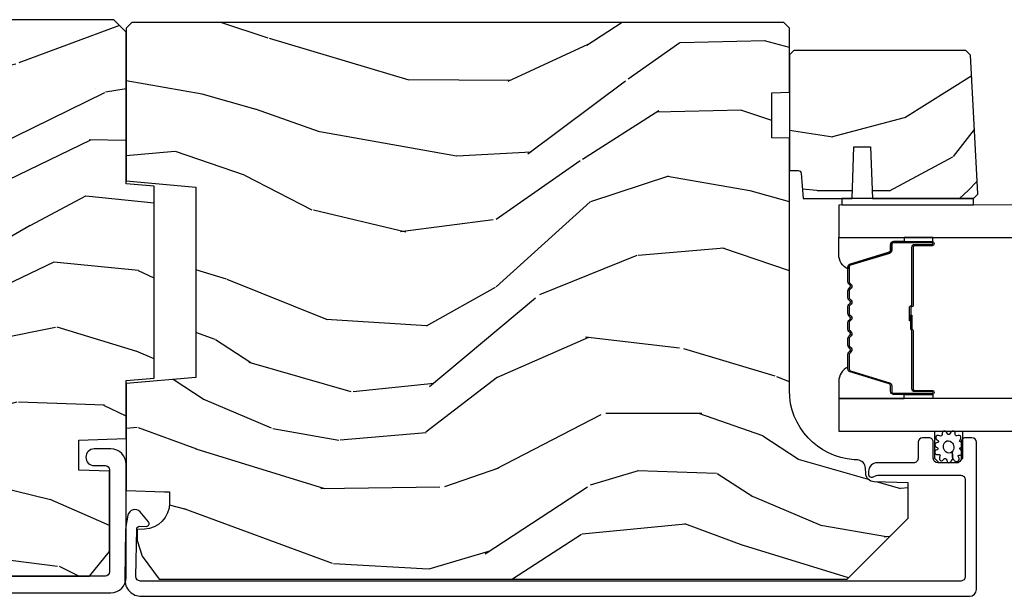
# Model space of a CAD drawing. Units: inches. Extents: x 0 to 469, y 0 to 301.
# Drawn here: x 113 to 117, y 51 to 53 of the extents above; entities that cross this region are included whole.
import ezdxf

# ---------------------------------------------------------------- set-up
doc = ezdxf.new("R2010")
doc.units = ezdxf.units.IN
doc.header["$MEASUREMENT"] = 0
for name, color, linetype in [('ZP-SECT-ALUM', 63, 'Continuous'), ('ZP-SECT-GLAS', 153, 'Continuous'), ('ZP-SECT-SEAL', 8, 'Continuous'), ('ZP-SECT-WDHA', 11, 'Continuous'), ('ZP-SECT-WOOD', 104, 'Continuous'), ('ZP-SECT-WSTP', 40, 'Continuous')]:
    doc.layers.add(name, color=color, linetype=linetype)

# ---------------------------------------------------------------- blocks, each defined once
blk = doc.blocks.new('101CS - Multi Slide Vin 2023 Contmp Plan View (.8125 in 3mm IG) J Pocket Panel Config 6 HEXA')
at = {"layer": 'ZP-SECT-WDHA'}
h = blk.add_hatch(dxfattribs=at)
h.set_pattern_fill('WOOD3', color=256, scale=2, angle=163, pattern_type=2)
h.set_pattern_definition([(158.2363999999999, (0.06999594809929022, 1.052465064284377), (20.45396798290167, -8.344771374467815), [0.240832, -23.842358]), (174.3099, (-0.1536697592373457, 1.14176036853712), (-8.235181511295936, 0.4263690944681522), [0.305942, -9.892097999999999]), (208, (-0.4581034883096891, 1.172093594596163), (-0.5847435903937094, -1.91261010378108), [0.226274, -2.602152]), (209.8476, (-0.6578917220193716, 1.065864306397714), (-35.54768828883149, -20.50272857977592), [0.438634, -43.42479]), (175.9946, (-1.038342094319546, 0.8475582959063672), (18.38297247813529, -1.43747674324022), [0.2668339999999993, -26.41649399999995]), (163, (-1.304523633153281, 0.8661966537764556), (-2.497352921371545, -1.327866102480597), [0.5, -1.5]), (153.5377, (-1.782676011134868, 1.01238250613784), (8.978306718050995, -4.836323452587554), [0.24331, -11.922214]), (157.2894, (-0.08788477245093418, 0.5360604960643514), (16.6287403265194, -7.175302374271592), [0.200998, -19.898754]), (163, (-0.273298289549075, 0.6136609321281412), (-2.497352921371545, -1.327866102480597), [0.3, -1.7]), (191.3008, (-0.5601897163380727, 0.7013724435449831), (-24.54716094300748, -5.04349939423971), [0.295296, -29.23435]), (215.125, (-0.8497609915496014, 0.6435064209380812), (10.57415813511433, 7.224071108844607), [0.45607, -22.347438]), (202.2894, (-1.222780136919482, 0.3811007861137341), (-14.3993751268171, -6.05458602495307), [0.284254, -28.141088]), (169.3402, (-1.485794090081413, 0.2732877050793832), (-15.88561928555968, 2.765334394382435), [0.362216, -17.748554]), (151.1113000000001, (-1.841758670416993, 0.3402893285410755), (25.02229161617254, -13.9242548396384), [0.38833, -38.444646]), (156.2902000000001, (-0.2691552293790664, -0.05684845263272109), (-16.62874768410003, 7.175289077572964), [0.3423439999999993, -33.89213999999991]), (166.3665, (-0.5826039782175485, 0.08081011721151299), (-31.18650071420278, 7.44326367411109), [0.340588, -33.718186]), (196.6901, (-0.9135950293394899, 0.1610904016980044), (4.409962367830816, 0.7431255040166713), [0.360556, -6.850548]), (210.4896, (-1.258960797072973, 0.05754096192220004), (-25.55825994297177, -15.19129255384613), [0.325576, -32.232064]), (177.9314, (-1.539517052518249, -0.1076504044698936), (-22.79293410148565, 0.6943551067665581), [0.310484, -30.737866]), (163, (-1.849798215685041, -0.0964432735301557), (-2.497352921371545, -1.327866102480597), [0.24, -1.76]), (150.0054, (-2.079311357116126, -0.02627406439665947), (-16.04400167334359, 9.08790552465111), [0.266834, -26.416494]), (163, (-0.4235066209920433, 1.558879138239945), (-2.497352921371545, -1.327866102480597), [0, -2]), (26.15239999999995, (-0.7789834640785784, 1.353851788773397), (-36.87554735843707, -18.00538888531857), [0.438634, -43.42479]), (9.565100000000033, (-0.9699978401989711, -0.365425241875073), (2.497352076502219, 1.327869099233074), [0.178886, -4.29325]), (351.1301, (-0.7935993428670827, -0.3357003341536711), (12.0603996767767, -1.59585204610721), [0.282842, -13.859292]), (319.8014, (-0.5141391430084923, -0.3793122212375124), (8.393559450670804, -6.748938448303027), [0.152316, -15.07923]), (189.5651, (-0.7789834640785784, 1.353851788773397), (-2.497352076502219, -1.327869099233074), [0.223606, -4.248530000000001]), (169.7098, (-0.9994815857434105, 1.316695654121645), (17.79822734718653, -3.350093459302562), [0.342344, -33.89214]), (152.8753, (-1.3363200709598, 1.377849843488832), (-30.76012413734089, 15.67848221527705), [0.568858, -56.31699200000001]), (152.6952, (0.1343177231383379, 1.26285211059627), (-10.89091849633435, 5.421060729349787), [0.2236059999999996, -22.13707199999995]), (178.5241, (-0.06437445498465877, 1.365426075873813), (22.79293551970828, -0.6943538178398283), [0.37363, -36.989452]), (205.8789, (-0.4378813376035851, 1.375049413977649), (31.88084594068393, 15.34964888471386), [0.3821, -37.827846]), (197.6952, (-0.7816633125012231, 1.208274254749654), (-23.21929303946758, -7.540852312839219), [0.316228, -31.306548]), (172.4623, (-1.082929455901649, 1.1121560419042), (-10.14779136076372, 1.011111546693653), [0.364966, -11.80056]), (156.4181, (-1.444741470331678, 1.160031570246588), (31.34488541092399, -13.76583238823938), [0.52345, -51.82156]), (154.8699, (-0.0118681292231031, 0.7846997326147402), (10.89091361125097, -5.421068605812721), [0.282842, -13.859292]), (174.3099, (-0.2679385927037856, 0.9048160001756287), (-8.235181511295936, 0.4263690944681522), [0.305942, -9.892097999999999]), (205.5104, (-0.572372321776129, 0.935149226234671), (26.88614988798455, 12.6938947911933), [0.325576, -32.232064]), (208, (-0.8662072382462611, 0.7949313890562735), (-0.5847435903937094, -1.91261010378108), [0.367696, -2.460732]), (180.354, (-1.190863118024481, 0.6223087957337725), (27.20289793979688, 0.04876202922805017), [0.335262, -33.190848]), (159.6335000000001, (-1.526117810404912, 0.6202372656487682), (30.01700107381326, -11.26852463519539), [0.3405879999999993, -33.7181859999999]), (145.8973, (-1.845413993337957, 0.7387697403737548), (-17.37187083675603, 11.58525502309057), [0.27203, -26.930912]), (154.2538, (-0.1580539815844304, 0.30654735463321), (-12.80351945054413, 6.005821017315293), [0.2630579999999993, -26.04283399999995]), (177.9314, (-0.3949983499459222, 0.4208161880996499), (-22.79293410148565, 0.6943551067665581), [0.310484, -30.737866]), (195.0054, (-0.7052795131126004, 0.4320233190394447), (11.31727641611973, 2.81411421973526), [0.37736, -18.490604]), (212.8991, (-1.069771375965388, 0.3343213133580889), (28.64036637139408, 18.43175097613515), [0.49679, -49.18218]), (178.9454, (-1.486890145668212, 0.06448445160344818), (8.235181634652655, -0.4263644116476335), [0.291204, -14.269016]), (156.991, (-1.7780452137157, 0.06984414844873754), (-18.54135163249375, 7.760042155334046), [0.3821, -37.827846]), (139.8014, (-2.129746152792677, 0.2191975864819256), (-8.3935594506708, 6.748938448303029), [0.152316, -15.07923]), (153.5377, (-0.3334770044181141, -0.2672354989446148), (8.978306718050995, -4.836323452587554), [0.24331, -11.922214]), (173.008, (-0.5512952776603015, -0.1588140995726235), (-22.20819262847393, 2.606951578708777), [0.345254, -34.1801]), (200.4054, (-0.89398119697114, -0.1167860053246841), (-30.71134915766888, -11.52445423798902), [0.428018, -42.37385]), (192.0546, (-0.7103980477809273, 1.64659064965673), (-15.72724097270063, -3.557234008732978), [0.205912, -20.385348]), (173.7843, (-0.9117700743265686, 1.603587080910529), (32.35598179133584, -3.61806467381598), [0.427552, -42.327566]), (155.8750000000001, (-1.336807808208846, 1.649878816417015), (12.80352490518391, -6.005810314090474), [0.4837359999999992, -15.64077999999998])])
h.paths.add_polyline_path([(2.567402327760192, 1.455123834628466), (2.667402327760328, 1.463872700980801), (2.667402327762602, 2.154042903287973), (2.567402327762693, 2.162791769640762), (2.567402327764512, 2.707608681300826), (2.522402327764667, 2.752608681300899), (0.9644023277646738, 2.752608681306128), (0.9194023277643737, 2.707608681306056), (0.9194023277636916, 2.520858909698291), (0.9343931901689757, 2.505335417247807), (1.012476691227903, 2.502608681305901), (1.012476691226539, 2.127608681305901), (0.9343931901676115, 2.124881945364677), (0.9194023277625547, 2.109358452914421), (0.9194023277600536, 1.395858909698291), (0.9343931901653377, 1.380335417247807), (1.012476691224037, 1.377608681305901), (1.012476691222673, 1.002608681305901), (0.9343931901639735, 0.9998819453646774), (0.919402327758462, 0.9843584529139662), (0.9194023277577799, 0.7976086813062011), (0.9644023277576252, 0.7526086813061283), (2.435093286500205, 0.7526086813011261), (2.5074023277582, 0.840703213788629), (2.50740232775911, 1.129608681300851), (2.396703996130555, 1.133474352223175), (2.396703996131009, 1.241078580289923), (2.56740232775951, 1.247039497380911)])
h = blk.add_hatch(dxfattribs=at)
h.set_pattern_fill('WOOD3', color=256, scale=2, angle=170, style=0, pattern_type=2)
h.set_pattern_definition([(165.2364, (3.479519087840799, 1.378540898129188), (21.31847901549633, -5.789859065948561), [0.2408320000000001, -23.842358]), (181.3099, (3.246638190671206, 1.439912615829485), (-8.22575903869563, -0.580425159710686), [0.3059419999999993, -9.892097999999978]), (215, (2.940776974107507, 1.432918603948792), (-0.3472964628043547, -1.969616115519871), [0.226274, -2.602152000000001]), (216.8476, (2.755424025198863, 1.303133071893569), (-32.78406714079376, -24.68207778133388), [0.4386340000000001, -43.42479000000001]), (182.9946, (2.404414282441735, 1.040089044229774), (18.42113293576038, 0.813558776168263), [0.2668340000000001, -26.41649400000001]), (170, (2.137945375998584, 1.026149105242439), (-2.316911861358278, -1.622319150690555), [0.5000000000000001, -1.5]), (160.5377, (1.645541499492424, 1.112973194075892), (9.500783344918704, -3.70609388633955), [0.2433100000000001, -11.922214]), (164.2893999999999, (3.385749071900591, 0.8467447115025948), (17.37924160681557, -5.095285093198494), [0.2009980000000001, -19.898754]), (170, (3.192260484851545, 0.9011705020961926), (-2.316911861358278, -1.622319150690555), [0.3, -1.7]), (198.3008, (2.896818158947895, 0.9532649553962642), (-23.74954216806199, -7.997452301142768), [0.2952960000000001, -29.23435000000001]), (222.125, (2.616457398291345, 0.8605403961679485), (9.614947161107523, 8.458889687255557), [0.4560700000000001, -22.347438]), (209.2894, (2.278197883487792, 0.554631094830313), (-13.55417594471108, -7.764298450998112), [0.2842540000000001, -28.14108800000001]), (176.3402, (2.030283505845091, 0.4155682983748648), (-16.10421977526049, 0.8087520192303665), [0.362216, -17.74855400000001]), (158.1113, (1.668806787654034, 0.4386893322144374), (26.53271904359165, -10.77101530580108), [0.3883300000000001, -38.44464600000001]), (163.2902000000001, (3.278087201747098, 0.2361639046350206), (-17.37924728909397, 5.095270998947922), [0.342344, -33.89214000000001]), (173.3665, (2.9501984928296, 0.3345965951622247), (-31.86114692379662, 3.587104350246556), [0.3405880000000001, -33.718186]), (203.6901, (2.611890893252166, 0.3739408205087784), (4.286526959831398, 1.275025577407216), [0.360556, -6.850548000000002]), (217.4896, (2.281718931815135, 0.2290737232063975), (-23.51639970003245, -18.1928273206055), [0.3255760000000001, -32.23206400000001]), (184.9313999999999, (2.023385663512386, 0.03092246157018508), (-22.70765962799549, -2.088580424131204), [0.3104840000000001, -30.737866]), (170, (1.714051483395338, 0.004232294629275657), (-2.316911861358278, -1.622319150690555), [0.24, -1.76]), (157.0054, (1.477697622672395, 0.04590785726935565), (-17.03194919702135, 7.064893705450901), [0.2668340000000001, -26.41649400000001]), (170, (2.927978661379939, 1.821037404306821), (-2.316911861358278, -1.622319150690555), [0, -2]), (33.15240000000001, (2.600138037236434, 1.574216568149893), (-34.40637769907592, -22.36517819120653), [0.4386340000000001, -43.42479000000001]), (16.5651, (2.620074616166562, -0.1555240288242885), (2.316910657574223, 1.622322022142024), [0.178886, -4.29325]), (358.1301, (2.791535710861922, -0.1045231170099896), (12.1649887274718, -0.114163817140212), [0.282842, -13.85929200000001]), (326.8013999999999, (3.074227808811997, -0.1137522966362781), (9.1534838287124, -5.675715305442005), [0.152316, -15.07923]), (196.5651, (2.600138037236434, 1.574216568149893), (-2.316910657574224, -1.622322022142024), [0.2236059999999997, -4.24852999999999]), (176.7098, (2.385811668867291, 1.510465428382076), (18.07383574971841, -1.15606409009236), [0.342344, -33.89214000000001]), (159.8753, (2.044031105736508, 1.5301134986683), (-32.44156916969214, 11.81290105467159), [0.5688580000000001, -56.31699200000002]), (159.6952, (3.51772168692753, 1.595198603791857), (-11.47040035302124, 4.053383878502787), [0.2236059999999997, -22.13707199999996]), (185.5241, (3.308009908371446, 1.672793512999078), (22.70766087856624, 2.08858187628833), [0.3736300000000001, -36.98945200000001]), (212.8789, (2.936114299520341, 1.636826081657944), (29.77255931841607, 19.12053269156007), [0.3821000000000001, -37.82784600000001]), (204.6952, (2.615219602483535, 1.429397555621506), (-22.12722123007478, -10.31436394025576), [0.3162280000000001, -31.30654800000001]), (179.4623, (2.327912914720287, 1.2972806862727), (-10.19537476309, -0.2331297955978122), [0.3649660000000001, -11.80056]), (163.4181, (1.962963232975881, 1.300705565052056), (32.78887834283088, -9.843243356947577), [0.5234500000000001, -51.82156000000001]), (161.8699, (3.43089759809402, 1.102794727285755), (11.4703964642499, -4.053392291597664), [0.282842, -13.85929200000001]), (181.3099, (3.162097354357229, 1.190808527152967), (-8.22575903869563, -0.580425159710686), [0.3059419999999993, -9.892097999999978]), (212.5104, (2.856236137793644, 1.183814515272331), (25.13874798031408, 15.87587385787979), [0.3255760000000001, -32.23206400000001]), (215, (2.581679677983971, 1.008832372249685), (-0.3472964628043547, -1.969616115519871), [0.3676960000000001, -2.460732000000001]), (187.354, (2.280481136007324, 0.7979308826598981), (26.99418906715192, 3.363597875096807), [0.3352619999999993, -33.19084799999991]), (166.6335000000001, (1.947977837276767, 0.7550175242121213), (31.16654659806278, -7.526378549481388), [0.3405880000000001, -33.718186]), (152.8972999999999, (1.616616164805919, 0.8337540596791087), (-18.65427096867755, 9.381801796357353), [0.27203, -26.93091200000001]), (161.2538, (3.344073509260511, 0.6103908507796518), (-13.44000942209144, 4.400698029470017), [0.2630579999999993, -26.04283399999996]), (184.9313999999999, (3.094969420584107, 0.6949316870935149), (-22.70765962799549, -2.088580424131204), [0.3104840000000001, -30.737866]), (202.0054, (2.785635240467059, 0.6682415201526624), (10.88996490165451, 4.172367285044427), [0.3773600000000001, -18.490604]), (219.8991, (2.435767123969754, 0.5268473864036309), (26.18062003425596, 21.78474614393879), [0.4967900000000001, -49.18218000000001]), (185.9454, (2.054642335492417, 0.2081878571123639), (8.225758590440606, 0.580429822659573), [0.2912040000000001, -14.269016]), (163.991, (1.765004310435643, 0.1780247266181618), (-19.34885845132704, 5.442577628555266), [0.3821000000000001, -37.82784600000001]), (146.8013999999999, (1.39772329139771, 0.2834033442520649), (-9.153483828712398, 5.675715305442006), [0.152316, -15.07923]), (160.5377, (3.239884602660368, 0.01950619897229444), (9.500783344918704, -3.70609388633955), [0.2433100000000001, -11.922214]), (180.008, (3.010476669044124, 0.1005740717328649), (-22.36036360548723, -0.1189780968844887), [0.3452540000000001, -34.18010000000001]), (207.4053999999999, (2.665223142359991, 0.1005259869588713), (-29.07795374707082, -15.18132466061387), [0.4280180000000001, -42.37385]), (199.0546, (2.632536335476289, 1.873131857606893), (-15.17649473040699, -5.447387456773109), [0.205912, -20.385348]), (180.7843, (2.437906122167419, 1.805907754285727), (32.5557363757624, 0.3521060877535405), [0.4275520000000002, -42.327566]), (162.8750000000001, (2.010395011688956, 1.800055368664857), (13.44001353167818, -4.400686741272045), [0.4837360000000001, -15.64078])])
edge = h.paths.add_edge_path()
edge.add_line((2.587402327763584, 2.741957802133811), (2.567402327763602, 2.721957802133829))
edge.add_line((2.567402327763602, 2.721957802133829), (2.567402327763602, 2.172829968016003))
edge.add_line((2.567402327763602, 2.172829968016003), (2.817402327764057, 2.150957802134371))
edge.add_line((2.817402327764057, 2.150957802134371), (2.817402327764057, 1.466957802134402))
edge.add_line((2.817402327764057, 1.466957802134402), (2.567402327763602, 1.44508563625277))
edge.add_line((2.567402327763602, 1.44508563625277), (2.56740232776383, 1.060405442175124))
edge.add_line((2.56740232776383, 1.060405442175124), (2.704902327763648, 1.055603836369983))
edge.add_line((2.704902327763648, 1.055603836369983), (2.723402327763779, 1.054957802134368))
edge.add_line((2.723402327763779, 1.054957802134368), (2.723402327763779, 1.015235912173011))
edge.add_arc((2.629402327763756, 1.01523591217304), 0.09400000000002295, 271.9999999999961, 359.999999999977, ccw=False)
edge.add_line((2.632682880453785, 0.9212931744332309), (2.607261554663864, 0.9204054421750243))
edge.add_line((2.607261554663864, 0.9204054421750243), (2.607261554663864, 0.880405442175288))
edge.add_line((2.607261554663864, 0.880405442175288), (2.625402327763823, 0.8245738834539225))
edge.add_line((2.625402327763823, 0.8245738834539225), (2.685426424339994, 0.7419578021338111))
edge.add_line((2.685426424339994, 0.7419578021338111), (5.160302327763475, 0.7419578021338111))
edge.add_line((5.160302327763475, 0.7419578021338111), (5.379302327763753, 0.9609578021338621))
edge.add_line((5.379302327763753, 0.9609578021338621), (5.379302327763753, 1.087205274527378))
edge.add_line((5.379302327763753, 1.087205274527378), (5.25646224401612, 1.091494944776514))
edge.add_arc((5.257544128413883, 1.122476060414101), 0.03099999999998216, 181.999999999531, 268.0000000000337, ccw=False)
edge.add_line((5.226563012776296, 1.121394176016565), (5.225906385623375, 1.140197517483102))
edge.add_arc((5.194925269985745, 1.139115633085481), 0.03100000000002739, 1.999999999726452, 86.0000000000588)
edge.add_line((5.197087720671789, 1.170040118643556), (5.184510590794616, 1.17091959723939))
edge.add_arc((5.201949709231073, 1.420310609804375), 0.2500000000000476, 180.000000000004, 265.99999999990183, ccw=False)
edge.add_line((4.95194970923103, 1.420310609804346), (4.95194970923103, 2.326169035242401))
edge.add_line((4.95194970923103, 2.326169035242401), (4.889449709230576, 2.328351583335461))
edge.add_line((4.889449709230576, 2.328351583335461), (4.889449709230576, 2.489775254040751))
edge.add_line((4.889449709230576, 2.489775254040751), (4.95194970923103, 2.491957802133811))
edge.add_line((4.95194970923103, 2.491957802133811), (4.95194970923103, 2.721957802133829))
edge.add_line((4.95194970923103, 2.721957802133829), (4.931949709231276, 2.741957802133811))
edge.add_line((4.931949709231276, 2.741957802133811), (2.587402327763584, 2.741957802133811))
h = blk.add_hatch(dxfattribs=at)
h.set_pattern_fill('WOOD3', color=256, scale=1.75, angle=1.272221872585407e-14, style=0, pattern_type=2)
h.set_pattern_definition([(355.2364000000001, (5.616875823899591, 2.673694232309799), (-19.25000165605927, 1.749985182157204), [0.2107279999999993, -20.86206324999991]), (11.30990000000001, (5.826875823899627, 2.656194232309758), (7.000001316404166, 1.749995856282812), [0.26769925, -8.655585749999998]), (45.00000000000001, (6.089375823899559, 2.708694232309767), (-3.885781788638778e-16, 1.750000541535666), [0.19798975, -2.276883]), (46.84760000000001, (6.229375823899545, 2.848694232309754), (24.50000495929384, 26.24999569063997), [0.38380475, -37.99669125]), (12.99460000000001, (6.491875823899591, 3.128694232309783), (-15.75000134356144, -3.499995760762111), [0.23347975, -23.11443225]), (1.272221872585407e-14, (6.719375823899554, 3.181194232309792), (1.75, 1.75), [0.4375, -1.3125]), (350.5377, (7.156875823899554, 3.181194232309792), (-8.750001353966786, 1.749996743604263), [0.2128962499999993, -10.43193724999995]), (354.2894, (5.616875823899591, 3.146194232309767), (-15.74999899111775, 1.750002300666006), [0.17587325, -17.41140975]), (1.272221872585407e-14, (5.791875823899545, 3.128694232309783), (1.75, 1.75), [0.2625, -1.4875]), (28.30080000000001, (6.054375823899591, 3.128694232309783), (19.24999145958539, 10.50001552986629), [0.258384, -25.58005625]), (52.12500000000001, (6.281875823899554, 3.251194232309786), (-7.000003263560899, -8.749998423927629), [0.39906125, -19.55400825]), (39.28940000000001, (6.526875823899559, 3.566194232309783), (10.50000111926941, 8.74999935584219), [0.24872225, -24.623452]), (6.340200000000013, (6.719375823899554, 3.723694232309754), (13.99999895456124, 1.750002763179467), [0.316939, -15.52998475]), (348.1113, (7.034375823899609, 3.758694232309779), (-24.49999527683635, 5.25001843668548), [0.3397887499999986, -33.63906524999982]), (353.2902, (5.616875823899591, 3.688694232309786), (15.75000174606478, -1.749989292177046), [0.299551, -29.6556225]), (3.366500000000013, (5.914375823899604, 3.653694232309817), (27.99999881344522, 1.750019185870372), [0.2980145, -29.50341275]), (33.69010000000002, (6.211875823899618, 3.671194232309801), (-3.49999922609953, -1.750002335387586), [0.3154865, -5.994229499999999]), (47.48960000000003, (6.47437582389955, 3.846194232309813), (17.49998375710692, 19.2500151792746), [0.284879, -28.203056]), (14.93140000000001, (6.666875823899545, 4.056194232309792), (19.25000093611967, 5.249994669461753), [0.2716735, -26.89563275]), (1.272221872585407e-14, (6.929375823899591, 4.126194232309786), (1.75, 1.75), [0.21, -1.54]), (347.0054, (7.139375823899627, 4.126194232309786), (15.75000134356144, -3.499995760762101), [0.23347975, -23.11443225]), (1.272221872585407e-14, (6.159375823899609, 2.376194232309786), (1.75, 1.75), [0, -1.75]), (223.1524, (6.404375823899613, 2.638694232309774), (26.24999569063995, 24.50000495929385), [0.38380475, -37.99669125]), (206.5651000000001, (6.124375823899641, 4.126194232309786), (-1.749998526396588, -1.750002291443667), [0.15652525, -3.75659375]), (188.1301, (5.984375823899541, 4.056194232309792), (-10.49999960880696, -1.7499988726772), [0.24748675, -12.1268805]), (156.8014, (5.739375823899536, 4.021194232309767), (-8.74999952866738, 3.500002319213495), [0.1332765, -13.19432625]), (26.56510000000002, (6.404375823899613, 2.638694232309774), (1.749998526396588, 1.750002291443667), [0.19565525, -3.71746375]), (6.709800000000007, (6.579375823899568, 2.726194232309808), (-15.75000174606478, -1.74998929217706), [0.299551, -29.6556225]), (349.8753, (6.876875823899582, 2.761194232309776), (29.74999788188585, -5.250015030079695), [0.49775075, -49.277368]), (349.6952, (5.616875823899591, 2.481194232309804), (10.50000168148383, -1.749991032187981), [0.19565525, -19.369938]), (15.52410000000001, (5.809375823899586, 2.446194232309779), (-19.2500017931011, -5.249996110809816), [0.32692625, -32.3657705]), (42.87890000000001, (6.124375823899641, 2.533694232309813), (-22.75000138764641, -20.99999956818337), [0.3343375, -33.09936525]), (34.69520000000001, (6.369375823899645, 2.761194232309776), (17.49998995322816, 12.25001506679031), [0.2766995, -27.3932295]), (9.462300000000011, (6.596875823899609, 2.918694232309804), (8.750001353966788, 1.749996743604264), [0.31934525, -10.32549]), (353.4181, (6.91187582389955, 2.971194232309813), (-29.75000251637749, 3.499976725641029), [0.45801875, -45.343865]), (351.8699, (5.616875823899591, 2.918694232309804), (-10.49999960880696, 1.749998872677209), [0.24748675, -12.1268805]), (11.30990000000001, (5.861875823899595, 2.883694232309779), (7.000001316404166, 1.749995856282812), [0.26769925, -8.655585749999998]), (42.51040000000001, (6.124375823899641, 2.936194232309788), (-19.25001517927459, -17.49998375710692), [0.2848789999999986, -28.20305599999991]), (45.00000000000001, (6.334375823899563, 3.128694232309783), (-3.885781788638778e-16, 1.750000541535666), [0.321734, -2.1531405]), (17.35400000000001, (6.561875823899641, 3.356194232309804), (-22.75000353341946, -6.999990378953463), [0.29335425, -29.041992]), (356.6335000000001, (6.841875823899613, 3.443694232309781), (-27.99999881344522, 1.75001918587034), [0.2980144999999986, -29.5034127499999]), (342.8973, (7.139375823899627, 3.426194232309797), (17.50000302917474, -5.249992113503017), [0.23802625, -23.564548]), (351.2538, (5.616875823899591, 3.356194232309804), (12.24999883862361, -1.750007344850675), [0.23017575, -22.78747975]), (14.93140000000001, (5.844375823899554, 3.321194232309779), (19.25000093611967, 5.249994669461753), [0.2716735, -26.89563275]), (32.00540000000002, (6.1068758238996, 3.391194232309772), (-8.749998153378211, -5.250001934410966), [0.33019, -16.1792785]), (49.8991, (6.386875823899572, 3.566194232309783), (-19.24999660462404, -22.75000337670603), [0.43469125, -43.03440749999999]), (15.94540000000001, (6.666875823899545, 3.898694232309765), (-7.000000221641265, -1.749999806268666), [0.2548035, -12.485389]), (353.991, (6.91187582389955, 3.968694232309758), (17.49999956408557, -1.749998805593225), [0.3343375, -33.09936525]), (336.8013999999999, (7.244375823899645, 3.93369423230979), (8.74999952866738, -3.500002319213496), [0.1332765, -13.19432625]), (350.5377, (5.616875823899591, 3.881194232309781), (-8.750001353966786, 1.749996743604263), [0.2128962499999993, -10.43193724999995]), (10.00800000000002, (5.826875823899627, 3.846194232309813), (19.24999922050586, 3.500006076274141), [0.3020972499999999, -29.90758749999999]), (37.40540000000001, (6.124375823899641, 3.898694232309765), (22.74998681371508, 17.50001741707635), [0.37451575, -37.07711875]), (29.05460000000001, (6.421875823899541, 2.376194232309786), (12.25000067299695, 7.000000047598743), [0.1801729999999993, -17.83717949999991]), (10.78430000000001, (6.579375823899568, 2.463694232309763), (-27.99999913146496, -5.250000961938808), [0.3741080000000001, -37.03662025]), (352.875, (6.946875823899632, 2.533694232309813), (-12.25000066472925, 1.749996993314438), [0.423269, -13.6856825])])
edge = h.paths.add_edge_path()
edge.add_line((5.603801938568267, 2.625658825355458), (5.587012991805068, 2.642447772118658))
edge.add_line((5.587012991805068, 2.642447772118658), (4.967949972165343, 2.642447772118658))
edge.add_line((4.967949972165343, 2.642447772118658), (4.95194970923103, 2.626447772118581))
edge.add_line((4.95194970923103, 2.626447772118581), (4.95194970923103, 2.210447772118641))
edge.add_line((4.95194970923103, 2.210447772118641), (4.984037531138256, 2.210447772118641))
edge.add_arc((4.984037531138341, 2.200447772118764), 0.009999999999877218, 5.000000000535408, 90.00000000048863, ccw=False)
edge.add_line((4.993999478119122, 2.201319329546322), (5.001949709230985, 2.110447772118732))
edge.add_line((5.001949709230985, 2.110447772118732), (5.177749972165202, 2.110447772118732))
edge.add_line((5.177749972165202, 2.110447772118732), (5.184210314521124, 2.295447772118678))
edge.add_line((5.184210314521124, 2.295447772118678), (5.244289629809373, 2.295447772118678))
edge.add_line((5.244289629809373, 2.295447772118678), (5.250749972165295, 2.110447772118732))
edge.add_line((5.250749972165295, 2.110447772118732), (5.61466784208551, 2.110447772118732))
edge.add_line((5.61466784208551, 2.110447772118732), (5.629949709230914, 2.125729639263909))
edge.add_line((5.629949709230914, 2.125729639263909), (5.629949709230914, 2.126729639264113))
edge.add_line((5.629949709230914, 2.126729639264113), (5.603801938568267, 2.625658825355458))
blk.add_lwpolyline([(5.474931292305769, 1.175538835124826), (5.474931292305769, 1.273957802134191), (5.574931292305791, 1.273957802134191), (5.574931292305791, 1.175538835124826), (5.558931292305829, 1.159538835124749), (5.490931292305731, 1.159538835124749)], close=True)
at = {"layer": 'ZP-SECT-ALUM'}
for points in [[(5.162481953801148, 1.863198249771358, -0.3297505471403154), (5.170619679196818, 1.874195754464836), (5.310528555734209, 1.916970190630764, 0.3297505471403161), (5.315481953801168, 1.923664323922594), (5.315481953801168, 1.943707802134213, -0.4142135623730919), (5.326981953801123, 1.955207802134282), (5.464981953801157, 1.955207802134282, -1), (5.464981953801157, 1.940207802134182), (5.402481953801157, 1.940207802134182, 0.4142135623730949), (5.397481953801162, 1.9352078021343), (5.397481953801162, 1.725207802134264, -0.4142135623730949), (5.392481953801166, 1.720207802134155), (5.390681953801163, 1.720207802134155, 0.4142135623730931), (5.388481953801147, 1.718007802134252), (5.388481953801147, 1.6702078021342), (5.38398195380114, 1.6702078021342), (5.38398195380114, 1.718007802134252, -0.4142135623730951), (5.390681953801163, 1.724707802134162), (5.392481953801166, 1.724707802134162, 0.414213562373095), (5.392981953801154, 1.725207802134264), (5.392981953801154, 1.9352078021343, -0.4142135623730944), (5.402481953801157, 1.944707802134189), (5.464981953801157, 1.944707802134189, 1), (5.464981953801157, 1.950707802134275), (5.326981953801123, 1.950707802134275, 0.4142135623730951), (5.319981953801175, 1.943707802134213), (5.319981953801175, 1.923664323922594, -0.3297505471403194), (5.311844228405448, 1.912666819228889), (5.171935351868115, 1.869892383062961, 0.3297505471403169), (5.166981953801155, 1.863198249771358), (5.166981953801155, 1.811042325913377, 0.1989123673796678), (5.169032206332815, 1.806092578445032), (5.174199468222412, 1.800925316555549, -0.4142135623731955), (5.174199468222412, 1.787490287712899), (5.169032206332815, 1.782323025823416, 0.198912367379747), (5.166981953801155, 1.777373278355071), (5.166981953801155, 1.75404232591336, 0.198912367379658), (5.169032206332815, 1.749092578445016), (5.174199468222412, 1.743925316555533, -0.4142135623731955), (5.174199468222412, 1.730490287712882), (5.169032206332815, 1.7253230258234, 0.198912367379747), (5.166981953801155, 1.720373278355055), (5.166981953801155, 1.697042325913344, 0.1989123673796579), (5.169032206332815, 1.692092578444999), (5.174199468222412, 1.686925316555516, -0.414213562373095), (5.174199468222412, 1.673490287712866), (5.169032206332815, 1.668323025823383, 0.198912367379658), (5.166981953801155, 1.663373278355039), (5.166981953801155, 1.640042325913328, 0.198912367379658), (5.169032206332815, 1.635092578444983), (5.174199468222412, 1.6299253165555, -0.4142135623730951), (5.174199468222412, 1.61649028771285), (5.169032206332815, 1.611323025823367, 0.1989123673796581), (5.166981953801155, 1.606373278355022), (5.166981953801155, 1.583042325913311, 0.198912367379658), (5.169032206332815, 1.578092578445194), (5.174199468222412, 1.572925316555484, -0.4142135623730951), (5.174199468222412, 1.559490287712833), (5.169032206332815, 1.554323025823351, 0.1989123673796711), (5.166981953801155, 1.549373278355006), (5.166981953801155, 1.497217354497025, 0.3297505471403128), (5.171935351868115, 1.490523221205422), (5.311844228405448, 1.447748785039494, -0.3297505471403153), (5.319981953801175, 1.436751280345788), (5.319981953801175, 1.416707802134169, 0.4142135623733994), (5.326981953801123, 1.409707802134108), (5.464981953801157, 1.409707802134108, 1), (5.464981953801157, 1.415707802134193), (5.402481953801157, 1.415707802134193, -0.4142135623730945), (5.392981953801154, 1.425207802134082), (5.392981953801154, 1.635004521398059, 0.3419987131196729), (5.392231953801172, 1.635972767234762, -0.3419987131196799), (5.388481953801147, 1.640813996417364), (5.388481953801147, 1.690207802134182), (5.392923424406206, 1.690207802134182), (5.392923424406206, 1.641207802134204, 0.3279189694272522), (5.393624736620779, 1.640253451251738, -0.3279189694272557), (5.397481953801162, 1.635004521398059), (5.397481953801162, 1.425207802134082, 0.4142135623730951), (5.402481953801157, 1.4202078021342), (5.464981953801157, 1.4202078021342, -1), (5.464981953801157, 1.4052078021341), (5.326981953801123, 1.4052078021341, -0.4142135623730951), (5.315481953801168, 1.416707802134169), (5.315481953801168, 1.436751280345788, 0.3297505471403178), (5.310528555734209, 1.443445413637619), (5.170619679196818, 1.486219849803547, -0.3297505471403159), (5.162481953801148, 1.497217354497025), (5.162481953801148, 1.549373278355006, -0.1989123673797588), (5.165850225817508, 1.557505006338715), (5.171017487707104, 1.562672268228198, 0.4142135623731957), (5.171017487707104, 1.569743336040119), (5.165850225817508, 1.574910597929829, -0.1989123673796579), (5.162481953801148, 1.583042325913311), (5.162481953801148, 1.606373278355022, -0.1989123673797421), (5.165850225817508, 1.614505006338732), (5.171017487707104, 1.619672268228214, 0.4142135623731957), (5.171017487707104, 1.626743336040136), (5.165850225817508, 1.631910597929618, -0.198912367379658), (5.162481953801148, 1.640042325913328), (5.162481953801148, 1.663373278355039, -0.1989123673796579), (5.165850225817508, 1.671505006338748), (5.171017487707104, 1.676672268228231, 0.4142135623730951), (5.171017487707104, 1.683743336040152), (5.165850225817508, 1.688910597929635, -0.198912367379658), (5.162481953801148, 1.697042325913344), (5.162481953801148, 1.720373278355055, -0.1989123673796581), (5.165850225817508, 1.728505006338764), (5.171017487707104, 1.733672268228247, 0.4142135623731974), (5.171017487707104, 1.740743336040168), (5.165850225817508, 1.745910597929651, -0.1989123673797477), (5.162481953801148, 1.75404232591336), (5.162481953801148, 1.777373278355071, -0.1989123673796584), (5.165850225817508, 1.785505006338553), (5.171017487707104, 1.790672268228263, 0.4142135623731974), (5.171017487707104, 1.797743336040185), (5.165850225817508, 1.802910597929667, -0.1989123673797574), (5.162481953801148, 1.811042325913377)], [(5.62470593740818, 1.233889970359314, 0.4142135623728471), (5.608705937408104, 1.249889970359391), (5.585705937407738, 1.249889970359391, 0.1633275130491354), (5.576053653329836, 1.246650589939918, 0.2349884968482275), (5.569705937407889, 1.233889970359542), (5.569705937408116, 1.175889970359549, -0.4142135623731112), (5.55370593740804, 1.159889970359472), (5.485705937407829, 1.159889970359472, -0.4142135623731357), (5.469705937407753, 1.175889970359549), (5.469705937407753, 1.201310082004056), (5.469705937408207, 1.233889970359314, 0.4142135623751397), (5.453705937408131, 1.249889970359391), (5.430705937407765, 1.249889970359391, 0.4142135623728916), (5.414705937407689, 1.233889970359314), (5.414705937408144, 1.175889970290655, -0.4142135623742521), (5.398705937408067, 1.159889970290578), (5.26770593743322, 1.159889970290578, 0.4142135623730698), (5.236705937433271, 1.128889970290629), (5.236705937433271, 1.117808937300197, 0.3980554432710977), (5.246151415221902, 1.107824323881459, 0.1275590708117241), (5.255962595362689, 1.1099619043232), (5.26144927817586, 1.112737003038319, -0.1176084101860365), (5.270476095020967, 1.114891238699784), (5.568700500932437, 1.11489123870092, -0.4142135623742007), (5.584700500932513, 1.098891238700844), (5.58470050093274, 0.750868486136369, -0.4142135623740177), (5.568700500932664, 0.7348684861362926), (2.618395347694332, 0.734868486145615, -0.4142135623720107), (2.602395347694255, 0.7508684861456913), (2.605378853922502, 0.9217934434768722, -0.4142135623728197), (2.615551854938303, 0.9316173963641177), (2.639660702299579, 0.9311965748681814, 0.64498266378133), (2.64746357352783, 0.9476609871385335), (2.617498591444928, 0.9830129161043715, 0.6327968969513916), (2.573839440465235, 0.9713665217514063), (2.566481824850143, 0.9313281506415478, 0.04109391303921134), (2.565339678784767, 0.9198981760487186), (2.562215526831324, 0.7409156305227498, 0.4193348017591785), (2.62220638854069, 0.679868486136229), (5.599705937407862, 0.679868486136229, 0.414213562373095), (5.624705937407953, 0.7048684861363199)], [(2.567402327757691, 0.7476086813005622), (2.567402327759055, 1.154608681300488, 0.4142135623730701), (2.512402327759219, 1.209608681300551), (2.452402327759273, 1.209608681300779, 1), (2.452402327759046, 1.149608681300833), (2.492402327759009, 1.149608681300606, -0.4142135623731601), (2.50740232775911, 1.134608681300506), (2.507402327757745, 0.7676086813007714, -0.4142135623730129), (2.492402327757645, 0.7526086813006714), (-0.6295976722421983, 0.7526086813113579), (-0.6295976722424257, 0.6926086813114125), (2.5124023277574, 0.692608681300726, 0.414213562373117)]]:
    blk.add_lwpolyline(points, format="xyb", close=True, dxfattribs=at)
at = {"layer": 'ZP-SECT-GLAS', "flags": 128}
for points in [[(5.129949709231028, 1.969457802134229), (32.10706626514843, 1.969566177193883), (32.10706626514843, 2.086566177193845), (5.129949709231028, 2.086457802134191)], [(5.129949709231028, 1.273957802134191), (32.10706626514843, 1.274066177193845), (32.10706626514843, 1.391066177193807), (5.129949709231028, 1.390957802134153)]]:
    blk.add_lwpolyline(points, close=True, dxfattribs=at)
at = {"layer": 'ZP-SECT-SEAL'}
for points in [[(5.170619679196818, 1.874195754464836, 0.3297505471404568), (5.162481953801148, 1.863198249771358), (5.162481953801148, 1.856980772640554, -0.3006645954625839), (5.129992701982474, 1.90865258386566), (5.129992701982474, 1.969457802134229), (5.364651017874223, 1.969457802134229), (5.364651017874223, 1.955207802134282), (5.326981953801123, 1.955207802134282, 0.4142135623730894), (5.315481953801168, 1.943707802134213), (5.315481953801168, 1.923664323922594, -0.3297505471403212), (5.310528555734209, 1.916970190630764)], [(5.364651017874223, 1.969457802134229), (5.364651017874223, 1.955207802134282), (5.464981953801157, 1.955207802134282, -0.1201675316467601), (5.468434491486107, 1.954365878698354), (5.46839651529956, 1.969457806068249)], [(5.170619679196875, 1.486219849803547, -0.3297505471404568), (5.162481953801148, 1.497217354497025), (5.162481953801148, 1.503434831628056, 0.3006645954625839), (5.129992701982474, 1.451763020402723), (5.129992701982474, 1.390957802134153), (5.364651017874223, 1.390957802134153), (5.364651017874223, 1.4052078021341), (5.32698195380118, 1.4052078021341, -0.4142135623730894), (5.315481953801168, 1.416707802134169), (5.315481953801168, 1.436751280345788, 0.3297505471403212), (5.310528555734209, 1.443445413637619)], [(5.364651017874223, 1.390957802134153), (5.364651017874223, 1.4052078021341), (5.464981953801157, 1.4052078021341, 0.1201675316467601), (5.468434491486107, 1.406049725570028), (5.46839651529956, 1.390957798200134)]]:
    blk.add_lwpolyline(points, format="xyb", close=True, dxfattribs=at)
at = {"layer": 'ZP-SECT-WOOD'}
blk.add_lwpolyline([(0.9644023277576252, 0.7526086813061283), (2.435093286500205, 0.7526086813011261), (2.5074023277582, 0.840703213788629), (2.50740232775911, 1.129608681300851), (2.396703996130555, 1.133474352223175), (2.396703996131009, 1.241078580289923), (2.56740232775951, 1.247039497380911), (2.567402327760192, 1.455123834628466), (2.667402327760328, 1.463872700980801), (2.667402327762602, 2.154042903287973), (2.567402327762693, 2.162791769640762), (2.567402327764512, 2.707608681300826), (2.522402327764667, 2.752608681300899), (0.9644023277646738, 2.752608681306128)], dxfattribs=at)
for points in [[(2.587402327763584, 2.741957802133811), (2.567402327763602, 2.721957802133829), (2.567402327763602, 2.172829968016003), (2.817402327764057, 2.150957802134371), (2.817402327764057, 1.466957802134402), (2.567402327763602, 1.44508563625277), (2.56740232776383, 1.060405442175124), (2.704902327763648, 1.055603836369983), (2.723402327763779, 1.054957802134368), (2.723402327763779, 1.015235912173011, -0.40402622583506), (2.632682880453785, 0.9212931744332309), (2.607261554663864, 0.9204054421750243), (2.607261554663864, 0.880405442175288), (2.625402327763823, 0.8245738834539225), (2.685426424339994, 0.7419578021338111), (5.160302327763475, 0.7419578021338111), (5.379302327763753, 0.9609578021338621), (5.379302327763753, 1.087205274527378), (5.25646224401612, 1.091494944776514, -0.3939104756174742), (5.226563012776296, 1.121394176016565), (5.225906385623375, 1.140197517483102, 0.3838640350370809), (5.197087720671789, 1.170040118643556), (5.184510590794616, 1.17091959723939, -0.3939104756144281), (4.95194970923103, 1.420310609804346), (4.95194970923103, 2.326169035242401), (4.889449709230576, 2.328351583335461), (4.889449709230576, 2.489775254040751), (4.95194970923103, 2.491957802133811), (4.95194970923103, 2.721957802133829), (4.931949709231276, 2.741957802133811)], [(5.603801938568267, 2.625658825355458), (5.587012991805068, 2.642447772118658), (4.967949972165343, 2.642447772118658), (4.95194970923103, 2.626447772118581), (4.95194970923103, 2.210447772118641), (4.984037531138256, 2.210447772118641, -0.3888787318529459), (4.993999478119122, 2.201319329546322), (5.001949709230985, 2.110447772118732), (5.177749972165202, 2.110447772118732), (5.184210314521124, 2.295447772118678), (5.244289629809373, 2.295447772118678), (5.250749972165295, 2.110447772118732), (5.61466784208551, 2.110447772118732), (5.629949709230914, 2.125729639263909), (5.629949709230914, 2.126729639264113)]]:
    blk.add_lwpolyline(points, format="xyb", close=True, dxfattribs=at)
at = {"layer": 'ZP-SECT-WSTP'}
blk.add_lwpolyline([(5.61466978516529, 2.086899622747069), (5.61466784208551, 2.110447772118732), (5.141270790138094, 2.110447772118732), (5.141272733217875, 2.086899622747069)], close=True, dxfattribs=at)
blk.add_lwpolyline([(5.539965312236063, 1.172007616705457), (5.537129203443442, 1.199110551836156, -0.4020560321447271), (5.514566013501053, 1.199065764826173, -0.4264720199479772), (5.513097054142349, 1.235380894500167, -0.3897760633067849), (5.535576905122753, 1.234475948437876, -0.3975714298295911), (5.537129203443442, 1.199110551836156), (5.539965312236063, 1.172007616705457, -0.2784608389579963), (5.544128737030462, 1.1696513090385, 0.2854543465312638), (5.55336725129564, 1.164614168958565, 0.239663351280319), (5.561345078889531, 1.169715548897216, 0.2663337430279868), (5.56055307581056, 1.181716984464174, -0.7989978575845027), (5.563298733650129, 1.187746333072937, 0.164005869536464), (5.568960234127644, 1.188639306172604, 0.3698193432799367), (5.574138544804043, 1.197992993538492, 0.2094850559300605), (5.567781214332854, 1.205940126391852, -0.5028362464013525), (5.56655491522082, 1.214069827893582, 0.1440662053824327), (5.571916464211711, 1.218194411435206, 0.3460408256347702), (5.573767646462898, 1.229148704947193, 0.1550511136602725), (5.566921519800644, 1.234603593897191, -0.6082320835707563), (5.565930920888434, 1.242093791540356, 0.2522040636032179), (5.568946306677276, 1.252026069953672, 0.3353211221171988), (5.563077522655306, 1.258480308435537, 0.1316775819779598), (5.554342387241491, 1.257235632109769, -0.4814501444190002), (5.548422303174789, 1.261040236465988, 0.06783668984739567), (5.548356547140315, 1.265407856993761, 0.1397683537547287), (5.546148832985978, 1.271088320876061, 0.3353211221171988), (5.537722272925294, 1.273345067609398, 0.1496185226587316), (5.532856576069605, 1.270090713983336, 0.06423057653267153), (5.528270391542947, 1.262917085125537, -0.4814501444190002), (5.521233175497798, 1.262917082892272, 0.03528319198395268), (5.516665149543371, 1.269964381809814, 0.1397683537547287), (5.511736811574735, 1.273549511733336, 0.3353211221171988), (5.503427848755564, 1.270892265576094, 0.1483256880416429), (5.501395946020182, 1.2611203552907, -0.6288173357544576), (5.492714467879466, 1.257003718628312, 0.2223501447491239), (5.483134359066469, 1.257793394859618, 0.4753501362270997), (5.479966419111577, 1.244900910459421, 0.05994562432839715), (5.486801755298814, 1.239591822796001, -0.7923461864280431), (5.48451777429932, 1.232564068418696, 0.131733763389516), (5.478206862727461, 1.230554941883611, 0.3811102504764629), (5.477300876106767, 1.218608290369957, 0.1132937649423404), (5.483437733766948, 1.2148652266618, -0.8221995754975504), (5.481968231483165, 1.205797570675941, 0.3957335739321028), (5.474958940241834, 1.198775652684617, 0.3600726773444961), (5.481131209870625, 1.189317704559699, 0.1273744253357242), (5.487936836063, 1.190189557325766, -0.7264106601864633), (5.49300792984485, 1.182727481867914, 0.197215600625874), (5.491958303455988, 1.171371564728588, 0.4408060806888788), (5.5024801286919, 1.167868062608932, 0.09008901607755924), (5.508324884038245, 1.173604027104147, -0.5527416715926364), (5.51604185375669, 1.173196848563975, -0.09240894936935996), (5.519117419520228, 1.164872280481063, 0.1837854228682295), (5.521640020871985, 1.16098414372243, 0.3353211221171988), (5.530361045069355, 1.161192847400002, 0.06320199595536834), (5.535603148812982, 1.169285716576042, -0.2863989469862241)], format="xyb", close=True, dxfattribs=at)

msp = doc.modelspace()

# ---------------------------------------------------------------- block references
msp.add_blockref('101CS - Multi Slide Vin 2023 Contmp Plan View (.8125 in 3mm IG) J Pocket Panel Config 6 HEXA', (110.9999999999999, 50.00000000000006))

doc.saveas('drawing.dxf')
